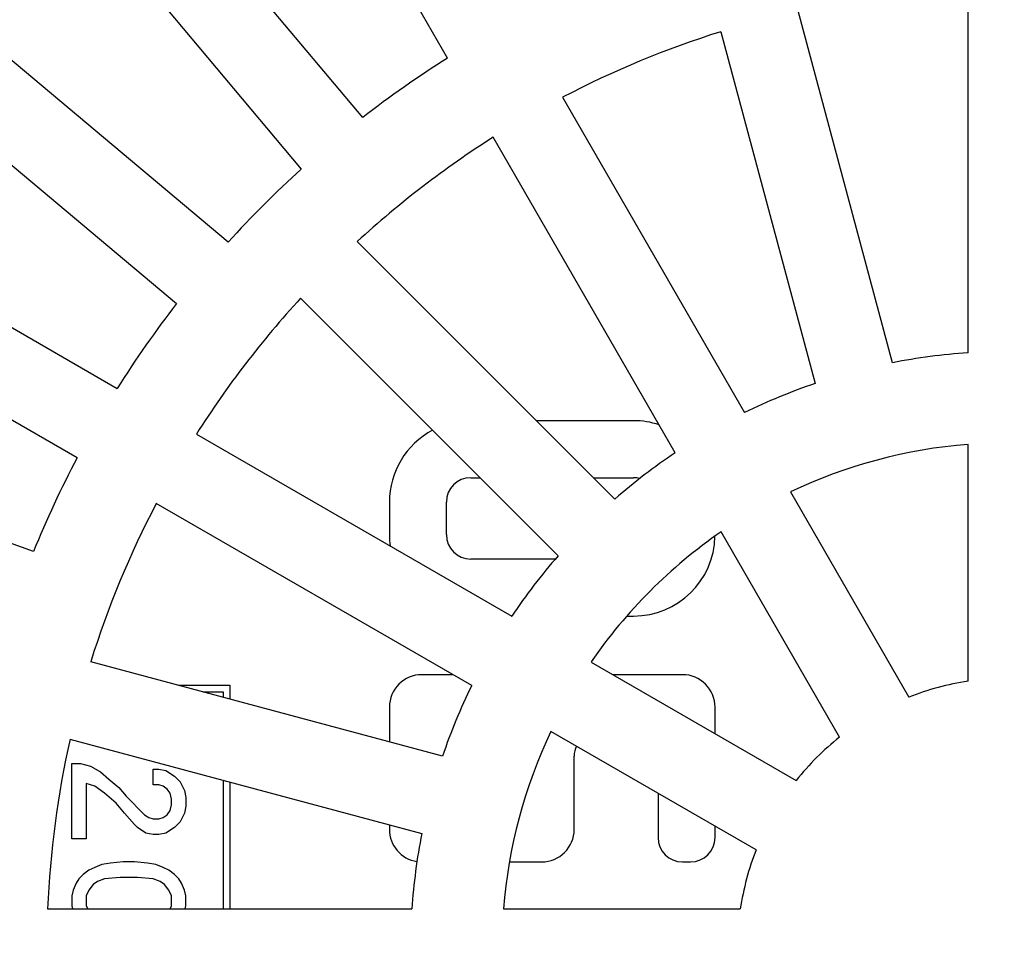
# Model space of a CAD drawing. Units: inches. Extents: x -2041 to -1815, y 199 to 500.
# Drawn here: x -1936 to -1921, y 304 to 318 of the extents above; entities that cross this region are included whole.
import ezdxf

# ---------------------------------------------------------------- set-up
doc = ezdxf.new("R2010")
doc.units = ezdxf.units.IN

# ---------------------------------------------------------------- blocks, each defined once
blk = doc.blocks.new('10721-90-Körper-Artikel_1_1__6', base_point=(-3939.587, 510.5))
at = {"color": 7, "linetype": 'Continuous'}
for p, q in [((-3853.587, 624.225), (-3856.573, 624.225)), ((-3858.587, 622.475), (-3858.302, 622.475)), ((-3854.823, 622.475), (-3853.587, 622.475)), ((-3861.087, 621.725), (-3861.087, 620.725)), ((-3859.337, 620.725), (-3859.337, 621.725)), ((-3855.992, 619.975), (-3858.587, 619.975)), ((-3857.338, 618.225), (-3857.326, 618.225)), ((-3853.799, 618.225), (-3853.587, 618.225)), ((-3859.14, 616.425), (-3860.087, 616.425)), ((-3852.087, 616.425), (-3854.22, 616.425)), ((-3867.565, 616.1), (-3865.987, 616.1)), ((-3865.987, 616.1), (-3865.987, 615.677)), ((-3866.818, 615.9), (-3866.187, 615.9)), ((-3866.187, 615.9), (-3866.187, 615.731)), ((-3861.087, 615.425), (-3861.087, 614.364)), ((-3851.087, 614.616), (-3851.087, 615.425)), ((-3855.412, 611.675), (-3855.412, 613.925)), ((-3870.837, 611.381), (-3870.837, 613.7)), ((-3870.837, 613.7), (-3870.575, 613.7)), ((-3870.575, 613.7), (-3870.269, 613.612)), ((-3870.269, 613.612), (-3869.962, 613.437)), ((-3868.344, 613.044), (-3868.344, 613.525)), ((-3868.344, 613.525), (-3868.169, 613.525)), ((-3868.169, 613.525), (-3867.95, 613.481)), ((-3869.962, 613.437), (-3869.7, 613.219)), ((-3869.7, 613.219), (-3869.394, 612.956)), ((-3867.95, 613.481), (-3867.687, 613.306)), ((-3867.687, 613.306), (-3867.512, 613.131)), ((-3870.4, 613.087), (-3870.4, 611.381)), ((-3870.137, 613), (-3870.4, 613.087)), ((-3869.831, 612.781), (-3870.137, 613)), ((-3869.394, 612.956), (-3869.175, 612.694)), ((-3868.169, 613.044), (-3868.344, 613.044)), ((-3868.037, 613), (-3868.169, 613.044)), ((-3867.906, 612.912), (-3868.037, 613)), ((-3867.819, 612.781), (-3867.906, 612.912)), ((-3867.512, 613.131), (-3867.381, 612.869)), ((-3866.187, 613.184), (-3866.187, 609.23)), ((-3865.987, 613.131), (-3865.987, 609.23)), ((-3869.481, 612.475), (-3869.831, 612.781)), ((-3869.175, 612.694), (-3868.606, 612.125)), ((-3867.775, 612.606), (-3867.819, 612.781)), ((-3867.775, 612.431), (-3867.775, 612.606)), ((-3867.381, 612.869), (-3867.337, 612.65)), ((-3867.337, 612.65), (-3867.337, 612.387)), ((-3852.837, 612.786), (-3852.837, 611.425)), ((-3869.219, 612.169), (-3869.481, 612.475)), ((-3867.819, 612.256), (-3867.775, 612.431)), ((-3867.337, 612.387), (-3867.381, 612.169)), ((-3868.912, 611.819), (-3869.219, 612.169)), ((-3868.606, 612.125), (-3868.475, 612.037)), ((-3868.475, 612.037), (-3868.344, 611.994)), ((-3868.344, 611.994), (-3868.169, 611.994)), ((-3868.169, 611.994), (-3868.037, 612.037)), ((-3868.037, 612.037), (-3867.906, 612.125)), ((-3867.906, 612.125), (-3867.819, 612.256)), ((-3867.381, 612.169), (-3867.512, 611.906)), ((-3868.825, 611.731), (-3868.912, 611.819)), ((-3868.562, 611.556), (-3868.825, 611.731)), ((-3867.687, 611.731), (-3867.95, 611.556)), ((-3867.512, 611.906), (-3867.687, 611.731)), ((-3861.087, 611.818), (-3861.087, 611.675)), ((-3851.087, 611.425), (-3851.087, 611.776)), ((-3868.344, 611.512), (-3868.562, 611.556)), ((-3868.169, 611.512), (-3868.344, 611.512)), ((-3867.95, 611.556), (-3868.169, 611.512)), ((-3870.4, 611.381), (-3870.837, 611.381)), ((-3870.137, 610.506), (-3870.312, 610.419)), ((-3869.919, 610.594), (-3870.137, 610.506)), ((-3869.656, 610.637), (-3869.919, 610.594)), ((-3869.262, 610.681), (-3869.656, 610.637)), ((-3868.912, 610.681), (-3869.262, 610.681)), ((-3868.519, 610.637), (-3868.912, 610.681)), ((-3868.256, 610.594), (-3868.519, 610.637)), ((-3868.037, 610.506), (-3868.256, 610.594)), ((-3867.862, 610.419), (-3868.037, 610.506)), ((-3857.403, 610.675), (-3856.412, 610.675)), ((-3852.087, 610.675), (-3851.837, 610.675)), ((-3870.487, 610.287), (-3870.619, 610.156)), ((-3870.312, 610.419), (-3870.487, 610.287)), ((-3869.35, 610.2), (-3869.831, 610.156)), ((-3868.825, 610.2), (-3869.35, 610.2)), ((-3868.344, 610.156), (-3868.825, 610.2)), ((-3867.687, 610.287), (-3867.862, 610.419)), ((-3867.556, 610.156), (-3867.687, 610.287)), ((-3870.706, 610.025), (-3870.794, 609.806)), ((-3870.619, 610.156), (-3870.706, 610.025)), ((-3870.181, 609.981), (-3870.312, 609.806)), ((-3870.05, 610.069), (-3870.181, 609.981)), ((-3869.831, 610.156), (-3870.05, 610.069)), ((-3868.125, 610.069), (-3868.344, 610.156)), ((-3867.994, 609.981), (-3868.125, 610.069)), ((-3867.862, 609.806), (-3867.994, 609.981)), ((-3867.469, 610.025), (-3867.556, 610.156)), ((-3867.381, 609.806), (-3867.469, 610.025)), ((-3870.794, 609.806), (-3870.837, 609.631)), ((-3870.837, 609.631), (-3870.837, 609.325)), ((-3870.312, 609.806), (-3870.4, 609.631)), ((-3870.4, 609.631), (-3870.4, 609.325)), ((-3867.775, 609.631), (-3867.862, 609.806)), ((-3867.775, 609.325), (-3867.775, 609.631)), ((-3867.337, 609.631), (-3867.381, 609.806)), ((-3867.337, 609.325), (-3867.337, 609.631)), ((-3870.837, 609.325), (-3870.814, 609.23)), ((-3870.4, 609.325), (-3870.352, 609.23)), ((-3867.822, 609.23), (-3867.775, 609.325)), ((-3867.361, 609.23), (-3867.337, 609.325))]:
    blk.add_line(p, q, dxfattribs=at)
blk.add_circle((-3842.087, 608), 97.5, dxfattribs=at)
for centre, radius, start, end in [((-3853.587, 621.725), 2.5, 71.6932, 90), ((-3858.587, 621.725), 2.5, 117.969, 180), ((-3858.587, 621.725), 0.75, 90, 180), ((-3853.587, 621.725), 0.75, 75.3737, 90), ((-3858.587, 620.725), 2.5, 180, 188.0297), ((-3858.587, 620.725), 0.75, 180, 270), ((-3853.587, 620.725), 2.5, 270, 358.9006), ((-3860.087, 615.425), 1, 90, 180), ((-3852.087, 615.425), 1, 0, 90), ((-3854.662, 613.925), 0.75, 155.6394, 180), ((-3860.087, 611.675), 1, 180, 261.1954), ((-3856.412, 611.675), 1, 270, 0), ((-3852.087, 611.425), 0.75, 180, 270), ((-3851.837, 611.425), 0.75, 270, 0)]:
    blk.add_arc(centre, radius, start, end, dxfattribs=at)
blk = doc.blocks.new('Artikel_HL181_1_1__8', base_point=(-3903.095, 546.992))
at = {"color": 7, "linetype": 'Continuous'}
for p, q in [((-3859.303, 635.358), (-3865.407, 645.931)), ((-3861.907, 633.534), (-3869.755, 642.887)), ((-3871.639, 641.305), (-3863.792, 631.953)), ((-3866.04, 629.704), (-3875.393, 637.552)), ((-3843.317, 626.31), (-3843.317, 637.494)), ((-3845.638, 626.004), (-3848.533, 636.808)), ((-3850.909, 636.171), (-3848.014, 625.367)), ((-3876.974, 635.668), (-3867.621, 627.82)), ((-3855.769, 634.158), (-3850.177, 624.472)), ((-3852.307, 623.242), (-3857.9, 632.928)), ((-3880.018, 631.32), (-3869.445, 625.215)), ((-3854.164, 621.817), (-3862.073, 629.725)), ((-3870.675, 623.085), (-3881.248, 629.189)), ((-3863.813, 627.986), (-3855.904, 620.077)), ((-3872.019, 620.203), (-3883.491, 624.379)), ((-3867.015, 623.812), (-3857.329, 618.22)), ((-3843.317, 616.223), (-3843.317, 623.498)), ((-3848.771, 622.037), (-3845.133, 615.736)), ((-3858.559, 616.09), (-3868.245, 621.682)), ((-3847.264, 614.506), (-3850.902, 620.807)), ((-3859.455, 613.927), (-3870.258, 616.822)), ((-3854.894, 616.814), (-3848.593, 613.176)), ((-3870.895, 614.446), (-3860.091, 611.551)), ((-3849.823, 611.046), (-3856.124, 614.684)), ((-3871.582, 609.23), (-3860.397, 609.23)), ((-3857.586, 609.23), (-3850.31, 609.23))]:
    blk.add_line(p, q, dxfattribs=at)
for radius, start, end in [(29.52, 107.388, 117.612), (32.324, 122.1808, 127.8192), (29.52, 122.388, 132.612), (32.324, 132.1808, 137.8192), (32.324, 142.1808, 147.8192), (29.52, 137.388, 147.612), (18.351, 93.8432, 101.1568), (18.351, 108.8432, 116.1568), (15.547, 94.5376, 115.4624), (18.351, 123.8432, 131.1568), (32.324, 152.1808, 157.8192), (29.52, 152.388, 162.612), (15.547, 124.5376, 145.4624), (18.351, 138.8432, 146.1568), (18.351, 153.8432, 161.1568), (8.314, 98.5077, 111.4923), (29.52, 167.388, 177.612), (15.547, 154.5376, 175.4624), (8.314, 128.5077, 141.4923), (18.351, 168.8432, 176.1568), (8.314, 158.5077, 171.4923)]:
    blk.add_arc((-3842.087, 608), radius, start, end, dxfattribs=at)
blk = doc.blocks.new('10495-Edelstahlflansch_1_1__9', base_point=(-3940.087, 510))
at = {"color": 7, "linetype": 'Continuous'}
for radius in [98, 97.5]:
    blk.add_circle((-3842.087, 608), radius, dxfattribs=at)
at = {"color": 3, "linetype": 'Continuous'}
for radius in [95.5, 94.118, 93.647, 88.353, 87.882, 86.118, 85.647]:
    blk.add_circle((-3842.087, 608), radius, dxfattribs=at)
blk = doc.blocks.new('11029-Bitumenfolie_1_1__10', base_point=(-4052.087, 398))
at = {"color": 7, "linetype": 'Continuous'}
blk.add_circle((-3842.087, 608), 210, dxfattribs=at)
blk = doc.blocks.new('HL90KH-WEB__11', base_point=(-4052.087, 398))
for name, p in [('11029-Bitumenfolie_1_1__10', (-4052.087, 398)), ('10495-Edelstahlflansch_1_1__9', (-3940.087, 510)), ('10721-90-Körper-Artikel_1_1__6', (-3939.587, 510.5)), ('Artikel_HL181_1_1__8', (-3903.095, 546.992))]:
    blk.add_blockref(name, p)
blk = doc.blocks.new('Vordans2', base_point=(-3842, 608))
blk.add_blockref('HL90KH-WEB__11', (-4052.087, 398))

msp = doc.modelspace()

# ---------------------------------------------------------------- block references
at = {"xscale": 0.5, "yscale": 0.5, "zscale": 0.5}
msp.add_blockref('Vordans2', (-1921, 304), dxfattribs=at)

doc.saveas('drawing.dxf')
